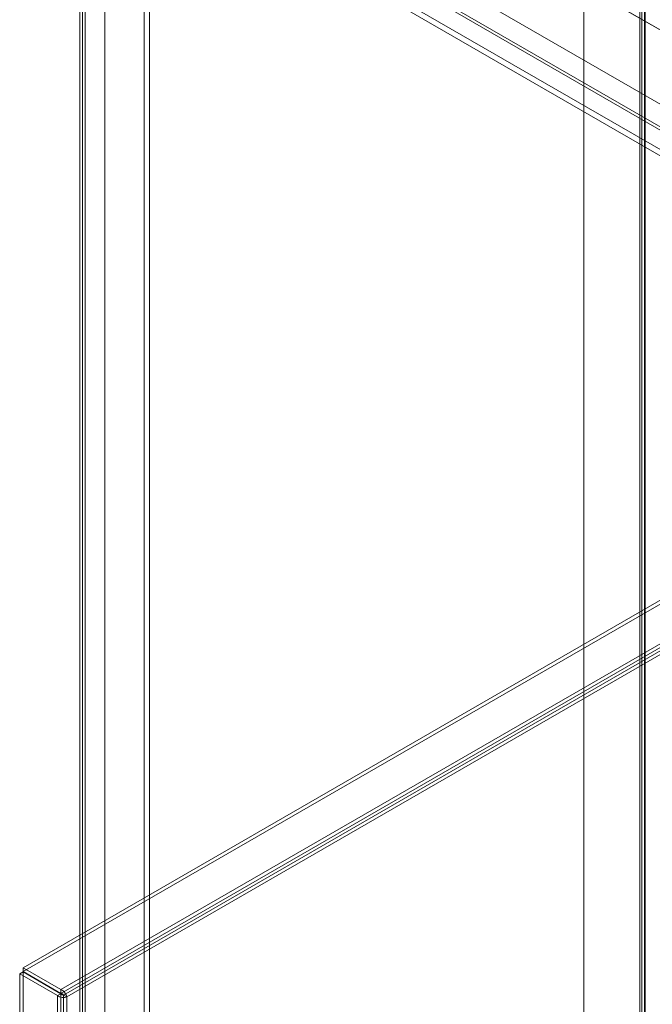
# Model space of a CAD drawing. Units: millimetres. Extents: x 63 to 4337, y 73 to 3110.
# Drawn here: x 3440 to 3690, y 2082 to 2472 of the extents above; entities that cross this region are included whole.
import ezdxf

# ---------------------------------------------------------------- set-up
doc = ezdxf.new("R2010")
doc.units = ezdxf.units.MM
doc.header["$LTSCALE"] = 2

msp = doc.modelspace()

# ---------------------------------------------------------------- linework, layer by layer
at = {"color": 7, "linetype": 'Continuous', "lineweight": 18}
for p, q in [((3663.4, 2715.78), (3663.4, 2001.31)), ((3663.4, 2714.55), (3663.4, 2000.08)), ((3686.29, 2005.92), (3686.29, 2666.16)), ((3685.52, 2664.81), (3685.52, 2005.12)), ((3686.29, 2663.47), (3686.29, 2004.32)), ((3687.39, 2664.81), (3687.39, 2005.12)), ((3687.61, 2005.16), (3687.61, 2665.39)), ((3687.61, 2664.24), (3687.61, 2005.09)), ((3463.9, 2600.61), (3463.9, 1886.14)), ((3904.7, 2346.15), (3465.05, 2599.95)), ((3466.02, 2599.39), (3466.02, 1887.37)), ((3905.72, 2345.56), (3466.15, 2599.32)), ((3464.96, 2560.4), (3464.96, 1886.76)), ((3871.43, 2325.76), (3465.09, 2560.33)), ((3466.02, 2561.01), (3466.02, 1887.37)), ((3872.49, 2326.37), (3466.15, 2560.94)), ((3489.36, 2556.52), (3489.36, 1900.84)), ((3491.48, 2556.52), (3491.48, 1900.84)), ((3879.24, 2331.45), (3490.51, 2555.86)), ((3880.3, 2330.84), (3491.57, 2555.25)), ((3473.8, 2547.54), (3473.8, 1891.86)), ((3473.8, 2546.32), (3473.8, 1890.64)), ((3862.62, 2320.63), (3473.89, 2545.04)), ((3863.68, 2322.47), (3474.95, 2546.88)), ((3876.31, 2347.87), (3441.56, 2096.9)), ((3876.31, 2346.34), (3441.56, 2095.37)), ((3456.5, 2088.28), (3891.25, 2339.25)), ((3456.5, 2086.75), (3891.25, 2337.72)), ((3891.31, 2336.53), (3457.5, 2086.1)), ((3892.63, 2335.76), (3458.82, 2085.33)), ((3441.56, 2095.37), (3441.56, 2096.9)), ((3456.5, 2088.28), (3441.56, 2096.9)), ((3441.5, 2095.26), (3440.17, 2094.49)), ((3440.17, 2094.49), (3440.17, 1388.33)), ((3440.17, 2094.49), (3455.11, 2085.87)), ((3441.5, 2095.26), (3441.5, 1389.1)), ((3441.5, 2095.26), (3456.44, 2086.64)), ((3456.5, 2086.75), (3441.56, 2095.37)), ((3456.44, 2086.64), (3455.11, 2085.87)), ((3455.11, 1379.71), (3455.11, 2085.87)), ((3456.44, 1380.47), (3456.44, 2086.64)), ((3456.5, 2086.75), (3456.5, 2088.28)), ((3457.5, 2086.1), (3457.5, 1381.01)), ((3458.82, 2085.33), (3457.5, 2086.1)), ((3458.82, 2085.33), (3458.82, 1380.25))]:
    msp.add_line(p, q, dxfattribs=at)
for points in [[(3455.11, 2085.87), (3455.38, 2085.7), (3455.93, 2085.36), (3456.97, 2085.12), (3458.01, 2085.09), (3458.55, 2085.25), (3458.82, 2085.33)], [(3456.44, 2086.64), (3456.52, 2086.56), (3456.67, 2086.4), (3456.97, 2086.23), (3457.27, 2086.13), (3457.42, 2086.11), (3457.5, 2086.1)], [(3458.82, 2085.33), (3458.76, 2085.61), (3458.62, 2086.15), (3458.08, 2087.04), (3457.35, 2087.83), (3456.78, 2088.13), (3456.5, 2088.28)], [(3457.5, 2086.1), (3457.45, 2086.16), (3457.36, 2086.28), (3457.12, 2086.49), (3456.83, 2086.66), (3456.61, 2086.72), (3456.5, 2086.75)]]:
    msp.add_open_spline(points, degree=3, dxfattribs=at)

doc.saveas('drawing.dxf')
